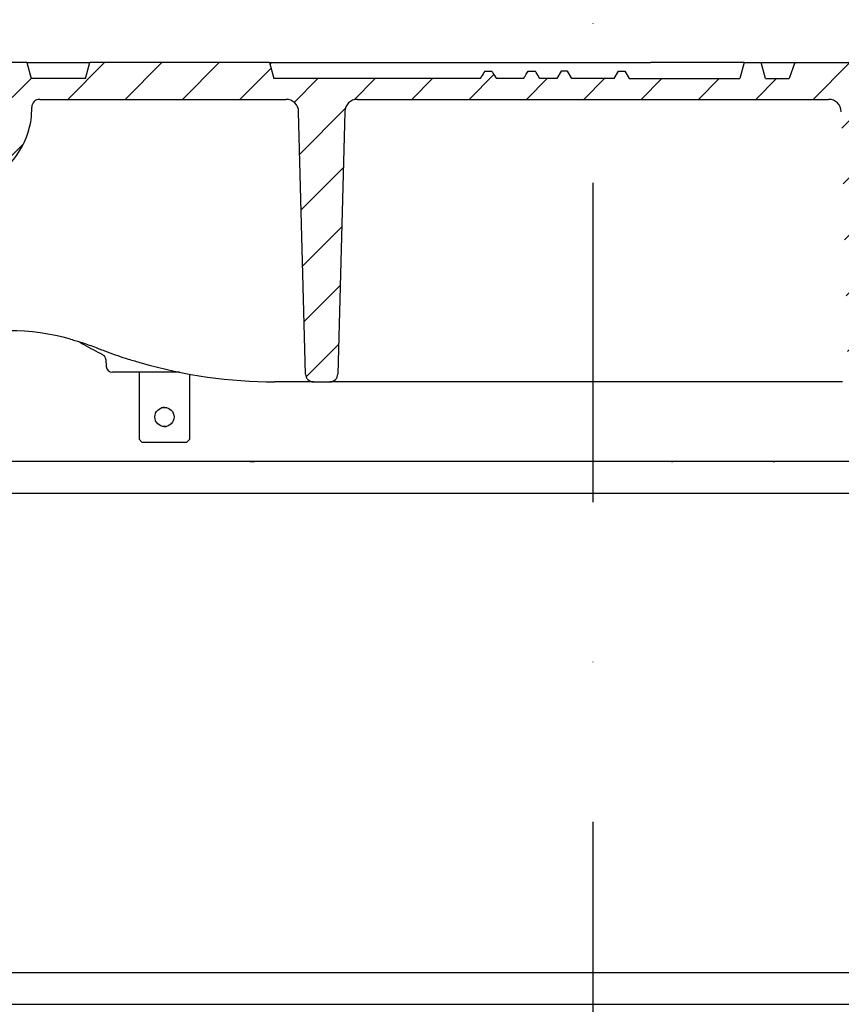
# Model space of a CAD drawing. Extents: x 0 to 9751, y 0 to 14685.
# Drawn here: x 4112 to 4369, y 10546 to 10854 of the extents above; entities that cross this region are included whole.
import ezdxf

# ---------------------------------------------------------------- set-up
doc = ezdxf.new("R2010")
doc.units = 0
doc.header["$LTSCALE"] = 40
doc.linetypes.add('STRICHPUNKT', pattern=[1, 0.5, -0.25, 0, -0.25])
for name, color, linetype in [('BEMASS', 3, 'CONTINUOUS'), ('DUENN-18', 94, 'CONTINUOUS'), ('MITTE', 1, 'STRICHPUNKT'), ('SCHRAFF', 6, 'CONTINUOUS'), ('SICHTBAR', 7, 'CONTINUOUS')]:
    doc.layers.add(name, color=color, linetype=linetype)
pattern_1 = [(45, (4639.158108139769, 10407.55386460375), (-8.980256121069152, 8.980256121069154), [])]

# ---------------------------------------------------------------- blocks, each defined once
blk = doc.blocks.new('Aufbau2')
at = {"layer": 'DUENN-18'}
h = blk.add_hatch(dxfattribs=at)
h.set_pattern_fill('ANSI31', color=256, scale=4, style=0)
h.set_pattern_definition(pattern_1)
edge = h.paths.add_edge_path()
edge.add_line((4067.273651072653, 10835.62330202098), (4068.773651072653, 10835.62330202098))
edge.add_line((4068.773651072652, 10835.62330202098), (4067.433905110496, 10840.62330202098))
edge.add_line((4067.433905110496, 10840.62330202098), (4062.613397034807, 10840.62330202098))
edge.add_line((4062.613397034807, 10840.62330202098), (4061.273651072652, 10835.62330202098))
edge.add_line((4061.273651072652, 10835.62330202098), (4003.309603224208, 10835.62330202098))
edge.add_line((4003.309603224209, 10835.62330202098), (4001.969857262054, 10840.62330202098))
edge.add_line((4001.969857262054, 10840.62330202098), (3961.649349186365, 10840.62330202098))
edge.add_line((3961.649349186365, 10840.62330202098), (3960.309603224209, 10835.62330202098))
edge.add_line((3960.309603224209, 10835.62330202098), (3942.309603224209, 10835.62330202098))
edge.add_line((3942.309603224209, 10835.62330202098), (3942.623834283039, 10823.62330202098))
edge.add_line((3942.623834283039, 10823.62330202098), (3955.895381287191, 10823.62330202098))
edge.add_arc((3955.895381287191, 10821.12330202098), 2.500000000000063, 2.000000000001023, 90, ccw=False)
edge.add_line((3958.39385835474, 10821.21055076274), (3959.428286565226, 10791.58840252428))
edge.add_arc((3960.427677392244, 10791.62330202098), 1.000000000000083, 182.0000000000002, 270)
edge.add_line((3960.427677392244, 10790.62330202098), (3967.843914449401, 10790.62330202098))
edge.add_arc((3967.843914449402, 10791.62330202098), 0.999999999999959, 270, 358.0000000000028)
edge.add_line((3968.843305276421, 10791.58840252428), (3970.019244640793, 10825.26290000779))
edge.add_arc((3974.016807948869, 10825.12330202098), 4.000000000000051, 90.00000000000159, 178.0000000000005, ccw=False)
edge.add_line((3974.016807948869, 10829.12330202098), (4031.044419537105, 10829.12330202098))
edge.add_arc((4031.044419537105, 10826.62330202098), 2.500000000000028, 1.5000000000001137, 90, ccw=False)
edge.add_line((4033.543562849543, 10826.68874439175), (4034.140922395879, 10803.87650367081))
edge.add_arc((4045.137152970611, 10804.16445010219), 11.00000000000014, 181.5000000000009, 263.8160633529994)
edge.add_arc((4055.155171829649, 10896.62330202098), 104.0000000000001, 263.8160633529993, 296.1769521716673)
edge.add_arc((4089.56447289782, 10826.62330202098), 25.99999999999987, 296.1769521716671, 353.3741904351781)
edge.add_line((4115.39081603811, 10823.62330202098), (4115.471087471606, 10826.68874439175))
edge.add_arc((4117.970230784045, 10826.62330202098), 2.500000000000027, 90, 178.4999999999986, ccw=False)
edge.add_line((4117.970230784045, 10829.12330202098), (4195.095521681649, 10829.12330202098))
edge.add_arc((4195.095521681649, 10825.12330202098), 4.000000000000073, 1.5000000000002842, 90.0000000000008, ccw=False)
edge.add_line((4199.094150981552, 10825.22800981421), (4201.245852089076, 10743.05785965021))
edge.add_arc((4203.744995401515, 10743.12330202098), 2.500000000000056, 181.5000000000001, 270.0000000000026)
edge.add_line((4203.744995401515, 10740.62330202098), (4208.874211046907, 10740.62330202098))
edge.add_arc((4208.874211046906, 10743.12330202098), 2.500000000000056, 270.0000000000026, 358.4999999999999)
edge.add_line((4211.373354359344, 10743.05785965021), (4213.525055466866, 10825.22800981421))
edge.add_arc((4217.523684766768, 10825.12330202098), 3.999999999999995, 90, 178.5000000000006, ccw=False)
edge.add_line((4217.523684766768, 10829.12330202098), (4365.095521681648, 10829.12330202098))
edge.add_arc((4365.095521681649, 10825.12330202098), 3.999999999999986, 1.50000000000108, 90.0000000000008, ccw=False)
edge.add_line((4369.094150981551, 10825.22800981422), (4371.245852089075, 10743.05785965021))
edge.add_arc((4373.744995401515, 10743.12330202098), 2.500000000000116, 181.5, 269.9999999999987)
edge.add_line((4373.744995401515, 10740.62330202098), (4378.874211046907, 10740.62330202098))
edge.add_arc((4378.874211046906, 10743.12330202098), 2.499999999999998, 270.0000000000013, 358.4999999999999)
edge.add_line((4381.373354359344, 10743.05785965021), (4383.525055466866, 10825.22800981422))
edge.add_arc((4387.523684766769, 10825.12330202098), 4.000000000000079, 90.00000000000159, 178.5000000000006, ccw=False)
edge.add_line((4387.523684766769, 10829.12330202098), (4508.803055752754, 10829.12330202099))
edge.add_arc((4508.803055752754, 10826.62330202099), 2.499999999999968, 1.5000000000002274, 90, ccw=False)
edge.add_line((4511.302199065192, 10826.68874439175), (4511.827631165364, 10806.62330202099))
edge.add_line((4511.827631165364, 10806.62330202099), (4512.353063265537, 10786.55785965022))
edge.add_arc((4514.852206577976, 10786.62330202099), 2.500000000000057, 181.5000000000014, 270)
edge.add_line((4514.852206577976, 10784.12330202099), (4524.904962240137, 10784.12330202099))
edge.add_arc((4524.904962240136, 10786.62330202099), 2.500000000000025, 270, 356.0000000000022)
edge.add_line((4527.398872365786, 10786.44891083663), (4528.646980813904, 10804.29769320535))
edge.add_arc((4531.140890939553, 10804.12330202099), 2.500000000000007, 90, 176.0000000000009, ccw=False)
edge.add_line((4531.140890939553, 10806.62330202099), (4537.309603224209, 10806.62330202099))
edge.add_line((4537.309603224209, 10806.62330202099), (4537.372441457951, 10803.02330202099))
edge.add_line((4537.372441457951, 10803.02330202099), (4541.559263691478, 10803.02330202099))
edge.add_spline(control_points=[(4541.559263691477, 10803.02330202099), (4541.839916492219, 10802.99569246917), (4542.401214331365, 10802.94047412917), (4543.149173005423, 10802.50993048808), (4543.71550790634, 10801.87599378502), (4543.984788247991, 10801.2399430368), (4544.035353175773, 10800.84911505052), (4544.049933132974, 10800.73642319941)], knot_values=[0, 0, 0, 0, 0.2267528576975278, 0.4534994438297691, 0.680438221334414, 0.9078571401097528, 1, 1, 1, 1], degree=3, periodic=0)
edge.add_line((4544.049933132974, 10800.73642319942), (4545.609944414024, 10782.90541266412))
edge.add_arc((4548.100431159253, 10783.12330202099), 2.500000000000207, 185.0000000000007, 270.0000000000026)
edge.add_line((4548.100431159253, 10780.62330202099), (4551.859603224209, 10780.62330202099))
edge.add_line((4551.859603224209, 10780.62330202099), (4551.859603224209, 10781.62330202099))
edge.add_line((4551.859603224209, 10781.62330202099), (4551.809603224209, 10781.62330202099))
edge.add_line((4551.809603224209, 10781.62330202099), (4551.809603224209, 10816.62330202099))
edge.add_line((4551.809603224209, 10816.62330202099), (4551.559603224209, 10816.62330202099))
edge.add_line((4551.559603224209, 10816.62330202099), (4540.809603224209, 10816.62330202099))
edge.add_line((4540.809603224209, 10816.62330202099), (4540.809603224211, 10820.62330202099))
edge.add_arc((4542.467797293228, 10822.49423559262), 2.500000000001247, 185.0000000000013, 228.4496750312007, ccw=False)
edge.add_line((4539.977310547997, 10822.27634623575), (4538.809603224209, 10835.62330202099))
edge.add_line((4538.809603224209, 10835.62330202099), (4536.309603224209, 10835.62330202099))
edge.add_line((4536.309603224209, 10835.62330202099), (4534.969857262054, 10840.62330202099))
edge.add_line((4534.969857262054, 10840.62330202099), (4529.649349186365, 10840.62330202099))
edge.add_line((4529.649349186365, 10840.62330202099), (4528.309603224209, 10835.62330202099))
edge.add_line((4528.309603224209, 10835.62330202099), (4518.309603224209, 10835.62330202099))
edge.add_line((4518.309603224209, 10835.62330202099), (4516.969857262054, 10840.62330202099))
edge.add_line((4516.969857262054, 10840.62330202099), (4470.649349186365, 10840.62330202099))
edge.add_line((4470.649349186365, 10840.62330202099), (4469.309603224209, 10835.62330202099))
edge.add_line((4469.309603224209, 10835.62330202099), (4386.689585628813, 10835.623302021))
edge.add_spline(control_points=[(4386.689585628813, 10835.623302021), (4386.415485623344, 10836.12361657941), (4385.854001970079, 10837.14849231976), (4384.987340123977, 10838.29932273207), (4384.157517240325, 10839.00862841482), (4383.706509291395, 10839.17139600704), (4383.50700493848, 10839.24339660756)], knot_values=[0, 0, 0, 0, 0.3467596045432721, 0.7103241360025233, 0.8718612478138025, 1, 1, 1, 1], degree=3, periodic=0)
edge.add_line((4383.50700493848, 10839.24339660756), (4377.85368917958, 10840.62330202098))
edge.add_line((4377.85368917958, 10840.62330202098), (4354.583349506109, 10840.62330202098))
edge.add_line((4354.583349506109, 10840.62330202098), (4352.707397436497, 10835.62330202098))
edge.add_line((4352.707397436497, 10835.62330202098), (4345.309603224209, 10835.62330202098))
edge.add_line((4345.309603224209, 10835.62330202098), (4343.969857262054, 10840.62330202098))
edge.add_line((4343.969857262054, 10840.62330202098), (4338.649349186365, 10840.62330202098))
edge.add_line((4338.649349186365, 10840.62330202098), (4337.309603224209, 10835.62330202098))
edge.add_line((4337.309603224209, 10835.62330202098), (4302.637508843345, 10835.62330202098))
edge.add_line((4302.637508843345, 10835.62330202098), (4301.309603224209, 10837.92330202098))
edge.add_line((4301.309603224209, 10837.92330202098), (4299.309603224209, 10837.92330202098))
edge.add_line((4299.309603224209, 10837.92330202098), (4297.981697605073, 10835.62330202098))
edge.add_line((4297.981697605072, 10835.62330202098), (4284.637508843344, 10835.62330202098))
edge.add_line((4284.637508843345, 10835.62330202098), (4283.309603224209, 10837.92330202098))
edge.add_line((4283.309603224209, 10837.92330202098), (4281.309603224209, 10837.92330202098))
edge.add_line((4281.309603224209, 10837.92330202098), (4279.981697605073, 10835.62330202098))
edge.add_line((4279.981697605072, 10835.62330202098), (4274.66445108434, 10835.62330202098))
edge.add_spline(control_points=[(4274.664451084341, 10835.62330202098), (4274.276953693316, 10836.24311874644), (4273.797267655174, 10837.01039469795), (4273.315139655441, 10837.7761374529), (4273.222481698988, 10837.92330202098)], knot_values=[0, 0, 0, 0, 0.8078146125001795, 1, 1, 1, 1], degree=3, periodic=0)
edge.add_line((4273.222481698988, 10837.92330202098), (4271.021918401418, 10837.92330202098))
edge.add_spline(control_points=[(4271.021918401417, 10837.92330202098), (4270.745957625305, 10837.49364754639), (4270.252756524505, 10836.72576283893), (4269.755628877864, 10835.96041488836), (4269.536659027245, 10835.62330202098)], knot_values=[0, 0, 0, 0, 0.55952992737565, 1, 1, 1, 1], degree=3, periodic=0)
edge.add_line((4269.536659027245, 10835.62330202098), (4261.082547421172, 10835.62330202098))
edge.add_spline(control_points=[(4261.082547421172, 10835.62330202098), (4260.680112770488, 10836.24379364949), (4260.183507491961, 10837.00948173692), (4259.69073236758, 10837.77763760076), (4259.597288047001, 10837.92330202098)], knot_values=[0, 0, 0, 0, 0.8103712708781168, 1, 1, 1, 1], degree=3, periodic=0)
edge.add_line((4259.597288047001, 10837.92330202098), (4257.396724749429, 10837.92330202098))
edge.add_spline(control_points=[(4257.39672474943, 10837.92330202098), (4257.036337292859, 10837.35010980463), (4256.554693813131, 10836.5840612405), (4256.075415855789, 10835.8165313098), (4255.954755364078, 10835.62330202098)], knot_values=[0, 0, 0, 0, 0.7482452721564248, 1, 1, 1, 1], degree=3, periodic=0)
edge.add_line((4255.954755364078, 10835.62330202098), (4191.309603224209, 10835.62330202098))
edge.add_line((4191.309603224209, 10835.62330202098), (4189.969857262054, 10840.62330202098))
edge.add_line((4189.969857262054, 10840.62330202098), (4133.649349186365, 10840.62330202098))
edge.add_line((4133.649349186365, 10840.62330202098), (4132.309603224209, 10835.62330202098))
edge.add_line((4132.309603224209, 10835.62330202098), (4115.309603224209, 10835.62330202098))
edge.add_line((4115.309603224209, 10835.62330202098), (4113.969857262054, 10840.62330202098))
edge.add_line((4113.969857262054, 10840.62330202098), (4109.149349186365, 10840.62330202098))
edge.add_line((4109.149349186365, 10840.62330202098), (4107.809603224209, 10835.62330202098))
edge.add_line((4107.809603224209, 10835.62330202098), (4109.309603224209, 10835.62330202098))
edge.add_line((4109.309603224209, 10835.62330202098), (4109.430890698043, 10824.31560971329))
edge.add_arc((4089.56447289782, 10826.62330202098), 19.99999999999994, 296.17695217166766, 353.37419043517895, ccw=False)
edge.add_arc((4055.15517182965, 10896.62330202098), 98.00000000000021, 263.81606335299904, 296.17695217166715, ccw=False)
edge.add_arc((4045.137152970611, 10804.16445010219), 5.000000000000097, 181.5000000000001, 263.8160633529988, ccw=False)
edge.add_line((4040.138866345733, 10804.03356536066), (4039.707876140269, 10820.49241727944))
edge.add_arc((4044.706162765146, 10820.62330202098), 4.999999999999996, 90.00000000000131, 181.5000000000001, ccw=False)
edge.add_line((4044.706162765146, 10825.62330202098), (4053.613397034808, 10825.62330202098))
edge.add_arc((4053.613397034808, 10820.62330202098), 5.000000000000036, 30.00000000000051, 90.00000000000131, ccw=False)
edge.add_arc((4062.273651072653, 10825.62330202098), 4.999999999999988, 209.9999999999993, 360)
edge.add_line((4067.273651072653, 10825.62330202098), (4067.273651072653, 10835.62330202098))
h = blk.add_hatch(dxfattribs=at)
h.set_pattern_fill('ANSI31', color=256, scale=4, style=0)
h.set_pattern_definition(pattern_1)
h.paths.add_polyline_path([(3968.755886553059, 10745.79779950449, 0.4040262258351573), (3963.758932417963, 10750.62330202098), (3936.744825963546, 10750.62330202098, -0.2539676464749454), (3931.712802555873, 10753.35546781089), (3910.896823055254, 10785.40926533138, -0.1360940270821226), (3909.932501500812, 10788.46770256125), (3908.978113485269, 10815.79779950449, 0.4040262258351532), (3903.981159350174, 10820.62330202098), (3898.809603224209, 10820.62330202098), (3901.559124988976, 10715.62330202098), (3972.706669548632, 10715.62330202098, -0.4040262258351587), (3969.708497067574, 10718.51860353087)])
h.paths.add_polyline_path([(4683.809603224209, 10820.62330202101), (4675.706669548639, 10820.62330202099, -0.4040262258356471), (4672.708497067573, 10823.51860353088), (4672.701020689005, 10823.73269900119, 0.4040262258355525), (4666.70467572689, 10829.52330202099), (4649.230410735098, 10829.52330202099, 0.4040262258351573), (4643.234065772984, 10823.7326990012), (4641.503004196265, 10774.16158124192, -0.345448750701832), (4636.730597945127, 10768.49714012159, 0.3454487507029592), (4631.95819169397, 10762.8326990012), (4630.410709380846, 10718.51860353088, -0.4040262258353571), (4627.412536899789, 10715.62330202099), (4681.060081459445, 10715.62330202099)])
at = {"layer": 'SCHRAFF'}
h = blk.add_hatch(dxfattribs=at)
h.set_pattern_fill('DOTS,_I', color=256, scale=20, style=2)
h.set_pattern_definition([(0, (-16197.96888386716, 163.0725082597419), (15.875, 31.75), [0, -31.75])])
h.paths.add_polyline_path([(3891.309629545882, 10545.62330202098), (3778.809603224214, 10545.62330202098), (3773.809603224214, 10565.62330202098), (3741.309603224214, 10565.62330202098), (3741.309603224214, 10245.62330202098), (3793.188006094584, 10245.62330202098, 0.3939104756149505), (3803.163646597182, 10254.92573728354), (3805.796606602973, 10292.57881959363, -0.1736340923894813), (3808.506640803946, 10298.75227843859, 0.191670069883771), (3811.241034502324, 10305.62330202098, -0.4142135623730817), (3821.241034502324, 10315.62330202098), (3891.309932249038, 10315.62330202098)])
h.paths.add_polyline_path([(5231.309629545882, 10545.62330202098), (5118.809603224214, 10545.62330202098), (5113.809603224214, 10565.62330202098), (4808.809603224214, 10565.62330202098), (4803.809603224214, 10545.62330202098), (4691.309603224214, 10545.62330202098), (4691.309603224214, 10315.62330202098), (5231.309932249038, 10315.62330202098)])
h.paths.add_polyline_path([(6181.309603224214, 10565.62330202098), (6148.809603224214, 10565.62330202098), (6143.809603224214, 10545.62330202098), (6031.309603224214, 10545.62330202098), (6031.309603224214, 10315.62330202098), (6101.378132463084, 10315.62330202098, -0.4142135623730817), (6111.378132463084, 10305.62330202098, 0.1916700698837618), (6114.112526161458, 10298.75227843859, -0.1736340923894482), (6116.822560362431, 10292.57881959363), (6119.455520368221, 10254.92573728354, 0.3939104756149562), (6129.431160870819, 10245.62330202098), (6181.309603224214, 10245.62330202098)])
at = {"layer": 'DUENN-18'}
for p, q in [((4113.969857262054, 10840.62330202098), (4109.149349186365, 10840.62330202098)), ((4113.969857262054, 10840.62330202098), (4115.309603224209, 10835.62330202098)), ((4113.969857262054, 10840.62330202098), (4118.273579398576, 10840.62330202098)), ((4118.273579398576, 10840.62330202098), (4123.819777919832, 10840.62330202098)), ((4123.819777919832, 10840.62330202098), (4128.375771174739, 10840.62330202098)), ((4128.375771174739, 10840.62330202098), (4133.649349186365, 10840.62330202098)), ((4132.309603224209, 10835.62330202098), (4133.649349186365, 10840.62330202098)), ((4189.969857262054, 10840.62330202098), (4133.649349186365, 10840.62330202098)), ((4189.969857262054, 10840.62330202098), (4191.309603224209, 10835.62330202098)), ((4189.969857262054, 10840.62330202098), (4190.288407802241, 10840.62330202098)), ((4190.288407802241, 10840.62330202098), (4190.200242998029, 10839.76349074898)), ((4190.288407802241, 10840.62330202098), (4195.417103389267, 10840.62330202098)), ((4195.417103389267, 10840.62330202098), (4199.973096644176, 10840.62330202098)), ((4199.973096644176, 10840.62330202098), (4224.492728654256, 10840.62330202098)), ((4224.492728654256, 10840.62330202098), (4231.257243475036, 10840.62330202098)), ((4231.257243475036, 10840.62330202098), (4232.456470545183, 10840.62330202098)), ((4232.456470545183, 10840.62330202098), (4239.032361747008, 10840.62330202098)), ((4239.032361747008, 10840.62330202098), (4244.396287748784, 10840.62330202098)), ((4244.396287748784, 10840.62330202098), (4309.275879905155, 10840.62330202098)), ((4311.957842906044, 10840.62330202098), (4309.275879905155, 10840.62330202098)), ((4318.205912488553, 10840.62330202098), (4311.957842906044, 10840.62330202098)), ((4320.256642018688, 10840.62330202098), (4318.205912488553, 10840.62330202098)), ((4338.649349186365, 10840.62330202098), (4320.256642018688, 10840.62330202098)), ((4338.649349186365, 10840.62330202098), (4337.309603224209, 10835.62330202098)), ((4338.649349186365, 10840.62330202098), (4343.969857262054, 10840.62330202098)), ((4345.309603224209, 10835.62330202098), (4343.969857262054, 10840.62330202098)), ((4343.969857262054, 10840.62330202098), (4345.739822869054, 10840.62330202098)), ((4345.739822869054, 10840.62330202098), (4352.505897043351, 10840.62330202098)), ((4352.505897043351, 10840.62330202098), (4354.583349506109, 10840.62330202098)), ((4354.583349506109, 10840.62330202098), (4352.707397436497, 10835.62330202098)), ((4354.583349506109, 10840.62330202098), (4377.85368917958, 10840.62330202098)), ((4257.39672474943, 10837.92330202098), (4259.597288047001, 10837.92330202098)), ((4271.021918401417, 10837.92330202098), (4273.222481698988, 10837.92330202098)), ((4281.309603224209, 10837.92330202098), (4279.981697605072, 10835.62330202098)), ((4283.309603224209, 10837.92330202098), (4281.309603224209, 10837.92330202098)), ((4284.637508843345, 10835.62330202098), (4283.309603224209, 10837.92330202098)), ((4297.981697605072, 10835.62330202098), (4299.309603224209, 10837.92330202098)), ((4299.309603224209, 10837.92330202098), (4301.309603224209, 10837.92330202098)), ((4301.309603224209, 10837.92330202098), (4302.637508843345, 10835.62330202098)), ((4132.309603224209, 10835.62330202098), (4115.309603224209, 10835.62330202098)), ((4255.954755364078, 10835.62330202098), (4191.309603224209, 10835.62330202098)), ((4269.536659027245, 10835.62330202098), (4261.082547421172, 10835.62330202098)), ((4279.981697605072, 10835.62330202098), (4274.664451084341, 10835.62330202098)), ((4297.981697605072, 10835.62330202098), (4284.637508843345, 10835.62330202098)), ((4302.637508843345, 10835.62330202098), (4337.309603224209, 10835.62330202098)), ((4345.309603224209, 10835.62330202098), (4352.707397436497, 10835.62330202098)), ((4115.39081603811, 10823.62330202098), (4115.471087471607, 10826.68874439175)), ((4117.970230784045, 10829.12330202098), (4195.095521681649, 10829.12330202098)), ((4217.523684766768, 10829.12330202098), (4365.095521681649, 10829.12330202098)), ((4201.245852089075, 10743.05785965021), (4199.094150981552, 10825.22800981421)), ((4213.525055466866, 10825.22800981421), (4211.373354359344, 10743.05785965021)), ((4138.637490136203, 10747.58797208905), (4138.824626773631, 10745.44899053549)), ((4138.639334764673, 10747.60828338895), (4138.664072192058, 10747.59029771759)), ((4161.780093085664, 10743.62330202098), (4140.817016169814, 10743.62330202098)), ((4149.109603224209, 10743.62330202098), (4149.10960322421, 10722.62330202098)), ((4165.00960322421, 10722.62330202098), (4165.00960322421, 10743.00479303024)), ((4199.56050589826, 10740.62330202098), (4191.555035871168, 10740.62330202098)), ((4203.744995401515, 10740.62330202098), (4199.56050589826, 10740.62330202098)), ((4203.744995401515, 10740.62330202098), (4208.874211046906, 10740.62330202098)), ((4213.122754678052, 10740.62330202098), (4208.874211046906, 10740.62330202098)), ((4287.061059593064, 10740.62330202098), (4213.122754678052, 10740.62330202098)), ((4295.558146855356, 10740.62330202098), (4287.061059593064, 10740.62330202098)), ((4369.496451770367, 10740.62330202098), (4295.558146855356, 10740.62330202098)), ((4149.10960322421, 10722.62330202098), (4150.10960322421, 10721.62330202098)), ((4164.00960322421, 10721.62330202098), (4165.00960322421, 10722.62330202098)), ((4164.00960322421, 10721.62330202098), (4150.10960322421, 10721.62330202098)), ((4147.083837690953, 10715.62330202098), (4104.515116515294, 10715.62330202098)), ((4168.294314699527, 10715.62330202098), (4162.073269996767, 10715.62330202098)), ((4183.86946685049, 10715.62330202098), (4185.215771593885, 10715.62330202098)), ((4291.30960322421, 10715.62330202098), (4185.215771593885, 10715.62330202098)), ((4315.886665854041, 10715.62330202098), (4291.30960322421, 10715.62330202098)), ((4315.886665854041, 10715.62330202099), (4316.280654644436, 10715.62330202098)), ((4333.05040916607, 10715.62330202098), (4329.015320026373, 10715.62330202098)), ((4456.786856853332, 10715.62330202099), (4347.425587357429, 10715.62330202098)), ((4347.77558735743, 10715.62330202098), (4348.234084847444, 10715.62330202098)), ((4347.77558735743, 10715.62330202098), (4348.234084847444, 10715.62330202098))]:
    blk.add_line(p, q, dxfattribs=at)
blk.add_circle((4157.05960322421, 10729.62330202098), 2.999999999999829, dxfattribs=at)
for centre, radius, start, end in [((4117.970230784045, 10826.62330202098), 2.5, 90, 178.5000000000102), ((4195.095521681649, 10825.12330202098), 4.000000000000057, 1.4999999999898, 90), ((4217.523684766768, 10825.12330202098), 3.999999999999975, 90, 178.5000000000102), ((4365.095521681649, 10825.12330202098), 3.999999999999979, 1.4999999999898, 90), ((4089.56447289782, 10826.62330202098), 25.99999999999991, 296.1769521716996, 353.3741904351687), ((4140.817016169814, 10745.62330202098), 2.000000000000028, 184.9999999999746, 270), ((4203.744995401515, 10743.12330202098), 2.500000000000038, 181.4999999999898, 270), ((4208.874211046906, 10743.12330202098), 2.500000000000038, 270, 358.5000000000102)]:
    blk.add_arc(centre, radius, start, end, dxfattribs=at)
for centre, major_axis, ratio, start_param, end_param in [((4109.362013312745, 10656.64445130616), (-5.272015567926616, 99.89692251613464), 0.8610101564466411, 6.008071471086825, 6.457819145535598), ((4188.930189817413, 10940.62330202098), (-10.16052601722656, 199.8085560755735), 0.8610545062267045, 2.853171783615501, 3.097834857194345)]:
    blk.add_ellipse(centre, major_axis=major_axis, ratio=ratio, start_param=start_param, end_param=end_param, dxfattribs=at)
for points, knots in [([(4257.39672474943, 10837.92330202098), (4257.036337292859, 10837.35010980463), (4256.554693813131, 10836.5840612405), (4256.075415855789, 10835.8165313098), (4255.954755364078, 10835.62330202098)], [0, 0, 0, 0, 0.7482452721564248, 1, 1, 1, 1]), ([(4259.597288047001, 10837.92330202098), (4259.69073236758, 10837.77763760076), (4260.183507491961, 10837.00948173692), (4260.680112770488, 10836.24379364949), (4261.082547421172, 10835.62330202098)], [0, 0, 0, 0, 0.1896287291218832, 1, 1, 1, 1]), ([(4269.536659027245, 10835.62330202098), (4269.755628877864, 10835.96041488836), (4270.252756524505, 10836.72576283893), (4270.745957625305, 10837.49364754639), (4271.021918401417, 10837.92330202098)], [0, 0, 0, 0, 0.44047007262435, 1, 1, 1, 1]), ([(4274.664451084341, 10835.62330202098), (4274.276953693316, 10836.24311874644), (4273.797267655174, 10837.01039469795), (4273.315139655441, 10837.7761374529), (4273.222481698988, 10837.92330202098)], [0, 0, 0, 0, 0.8078146125001795, 1, 1, 1, 1]), ([(4127.644875069398, 10753.96897794756), (4128.859212263321, 10753.63325002982), (4131.551003232506, 10752.88905032843), (4134.186395970604, 10751.89151066026), (4135.632894229487, 10751.34398718404)], [0, 0, 0, 0, 0.4511261118803442, 1, 1, 1, 1]), ([(4137.709019591562, 10749.06599121648), (4135.806291150617, 10750.1101542355), (4133.239413549904, 10751.44292426439), (4130.606794914446, 10752.92728783566), (4129.95247270799, 10753.29621785616)], [0, 0, 0, 0, 0.7514557567724541, 1, 1, 1, 1]), ([(4135.632894229486, 10751.34398718404), (4136.789309480576, 10750.89965917326), (4140.127034824823, 10749.61720906607), (4144.822844288512, 10747.99124181237), (4148.394970295682, 10746.97402231016), (4149.734474453177, 10746.57950331282)], [0, 0, 0, 0, 0.248672624821749, 0.7177360567548396, 1, 1, 1, 1]), ([(4137.696332551614, 10749.07377179325), (4137.808900813429, 10749.00475482481), (4138.051185572441, 10748.85620709654), (4138.44456867506, 10748.34060878708), (4138.656898596771, 10747.85516895827), (4138.632412546993, 10747.60251827804), (4138.631417148691, 10747.59224761126)], [0, 0, 0, 0, 0.2911468151304241, 0.62664586628242, 0.984822538786628, 1, 1, 1, 1]), ([(4157.05960322421, 10732.62330202098), (4156.725814287475, 10732.61302588631), (4156.339799935218, 10732.60114192303), (4156.015797649277, 10732.42176821184), (4155.971962092608, 10732.39750002973)], [0, 0, 0, 0, 0.8647060265574261, 1, 1, 1, 1]), ([(4156.850378559669, 10726.66578690114), (4157.078871804762, 10726.63505111267), (4157.36134134401, 10726.59705469838), (4157.621496966777, 10726.68965714755), (4157.671209358627, 10726.70735228398)], [0, 0, 0, 0, 0.8089128679169747, 0.9999999999999999, 0.9999999999999999, 0.9999999999999999, 0.9999999999999999]), ([(4162.073269996767, 10715.62330202098), (4161.477558698359, 10715.62330202098), (4160.870843640734, 10715.62330202098), (4159.635675251329, 10715.62330202098), (4159.004242133637, 10715.62330202098), (4157.101250688538, 10715.62330202098), (4155.824723557464, 10715.62330202098), (4153.898362223993, 10715.62330202098), (4153.251613142092, 10715.62330202098), (4151.966275339052, 10715.62330202098), (4151.333394758396, 10715.62330202098), (4149.463186441746, 10715.62330202098), (4148.253964067078, 10715.62330202098), (4147.083837690953, 10715.62330202098)], [0, 0, 0, 0, 0.1249999999999981, 0.1249999999999981, 0.2499999999999963, 0.2499999999999963, 0.4999999999999957, 0.4999999999999957, 0.624999999999998, 0.624999999999998, 0.7500000000000003, 0.7500000000000003, 1, 1, 1, 1]), ([(4185.215771593885, 10715.62330202098), (4183.841579836467, 10715.62330202098), (4181.049728986232, 10715.62330202098), (4178.175468529123, 10715.62330202098), (4175.257743775465, 10715.62330202098), (4173.826216223013, 10715.62330202098), (4171.719694238495, 10715.62330202098), (4171.024276942072, 10715.62330202098), (4169.647210834045, 10715.62330202098), (4168.963677779498, 10715.62330202098), (4168.294314699527, 10715.62330202098)], [0, 0, 0, 0, 0.2499999999999994, 0.4999999999999989, 0.4999999999999989, 0.7499999999999983, 0.7499999999999983, 0.8749999999999991, 0.8749999999999991, 1, 1, 1, 1]), ([(4329.015320026373, 10715.62330202098), (4328.628930230857, 10715.62330202098), (4328.216280616733, 10715.62330202098), (4327.339104286772, 10715.62330202098), (4326.872248524547, 10715.62330202098), (4325.411268138525, 10715.62330202098), (4324.361022689644, 10715.62330202098), (4322.6734830327, 10715.62330202098), (4322.089607110463, 10715.62330202098), (4320.893936393688, 10715.62330202098), (4320.28761041717, 10715.62330202098), (4318.443968670418, 10715.62330202098), (4317.182273653354, 10715.62330202098), (4315.886665854042, 10715.62330202098)], [0, 0, 0, 0, 0.1249999999999997, 0.1249999999999997, 0.2499999999999994, 0.2499999999999994, 0.4999999999999988, 0.4999999999999988, 0.6249999999999984, 0.6249999999999984, 0.7499999999999982, 0.7499999999999982, 1, 1, 1, 1]), ([(4347.425587357429, 10715.62330202098), (4345.989223211905, 10715.62330202098), (4343.217399676956, 10715.62330202098), (4340.636881203744, 10715.62330202098), (4338.157260432273, 10715.62330202098), (4337.009637507323, 10715.62330202098), (4335.421958731565, 10715.62330202098), (4334.915106825518, 10715.62330202098), (4333.946996425221, 10715.62330202098), (4333.484570922424, 10715.62330202098), (4333.05040916607, 10715.62330202098)], [0, 0, 0, 0, 0.2499999999999998, 0.4999999999999996, 0.4999999999999996, 0.7499999999999993, 0.7499999999999993, 0.8749999999999997, 0.8749999999999997, 1, 1, 1, 1])]:
    blk.add_open_spline(points, degree=3, knots=knots, dxfattribs=at)
at = {"layer": 'MITTE', "ltscale": 5}
blk.add_line((4291.30960322421, 10102.62961483115), (4291.30960322421, 10918.84371098715), dxfattribs=at)
at = {"layer": 'SICHTBAR'}
for p, q in [((4688.80960322421, 10705.62330202098), (3893.80960322421, 10705.62330202098)), ((3783.80960322421, 10555.62330202098), (4798.80960322421, 10555.62330202098)), ((3778.809603224214, 10545.62330202098), (4803.809603224214, 10545.62330202098))]:
    blk.add_line(p, q, dxfattribs=at)

msp = doc.modelspace()

# ---------------------------------------------------------------- block references
at = {"layer": 'BEMASS'}
msp.add_blockref('Aufbau2', (0, 0), dxfattribs=at)

doc.saveas('drawing.dxf')
